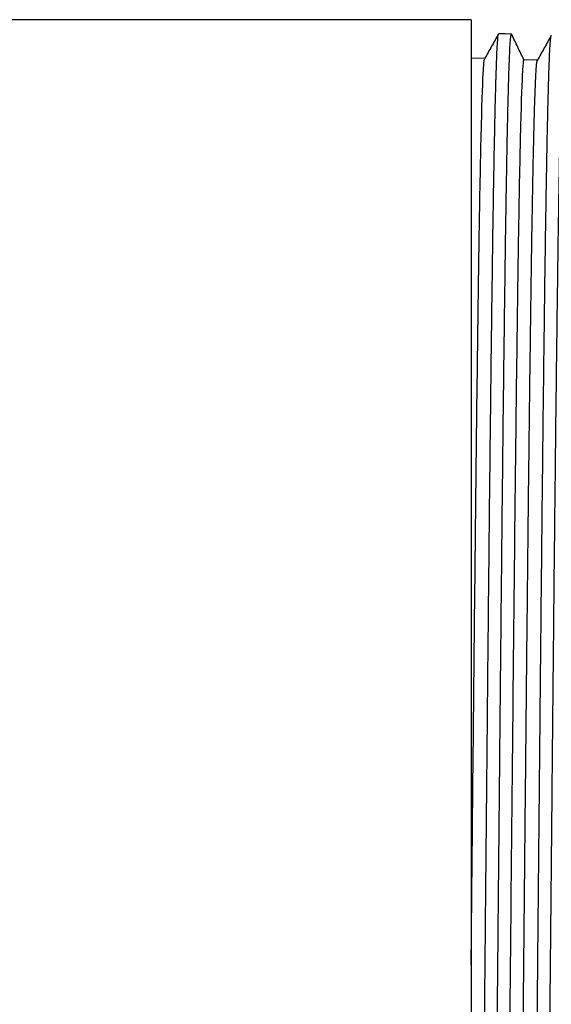
# Model space of a CAD drawing. Units: millimetres. Extents: x -8147 to 23997, y -3910 to 3614.
# Drawn here: x 13458 to 13484, y 3445 to 3493 of the extents above; entities that cross this region are included whole.
import ezdxf

# ---------------------------------------------------------------- set-up
doc = ezdxf.new("R2010")
doc.units = ezdxf.units.MM

msp = doc.modelspace()

# ---------------------------------------------------------------- linework, layer by layer
at = {"color": 7, "linetype": 'Continuous', "lineweight": 25}
for p, q in [((13480.039, 3493.431), (13315.039, 3493.431)), ((13480.039, 3493.431), (13480.039, 3404.431)), ((13480.706, 3491.51), (13480.039, 3491.531)), ((13483.306, 3491.43), (13482.64, 3491.45))]:
    msp.add_line(p, q, dxfattribs=at)
at = {"color": 7, "linetype": 'Continuous', "lineweight": 25, "flags": 128}
msp.add_lwpolyline([(13482.028, 3492.72), (13481.713, 3492.73), (13481.399, 3492.739)], dxfattribs=at)
at = {"color": 7, "linetype": 'Continuous', "lineweight": 25}
for points, knots in [([(13480.099, 3405.101), (13480.105, 3405.101), (13480.119, 3405.1), (13480.142, 3405.29), (13480.167, 3405.645), (13480.193, 3406.167), (13480.218, 3406.842), (13480.243, 3407.674), (13480.269, 3408.706), (13480.297, 3409.963), (13480.326, 3411.464), (13480.355, 3413.148), (13480.384, 3415.007), (13480.412, 3417.018), (13480.441, 3419.169), (13480.469, 3421.446), (13480.498, 3423.853), (13480.526, 3426.393), (13480.555, 3429.056), (13480.584, 3431.831), (13480.613, 3434.69), (13480.641, 3437.618), (13480.67, 3440.583), (13480.699, 3443.57), (13480.727, 3446.564), (13480.755, 3449.569), (13480.784, 3452.589), (13480.813, 3455.609), (13480.841, 3458.615), (13480.87, 3461.574), (13480.899, 3464.471), (13480.928, 3467.276), (13480.956, 3469.976), (13480.985, 3472.561), (13481.013, 3475.035), (13481.042, 3477.401), (13481.07, 3479.644), (13481.099, 3481.751), (13481.128, 3483.699), (13481.157, 3485.477), (13481.186, 3487.067), (13481.214, 3488.466), (13481.243, 3489.671), (13481.271, 3490.685), (13481.3, 3491.507), (13481.328, 3492.134), (13481.357, 3492.537), (13481.378, 3492.727), (13481.39, 3492.717), (13481.392, 3492.715)], [0, 0, 0, 0, 0.013009, 0.032845, 0.052681, 0.072162, 0.091643, 0.111124, 0.130604, 0.152942, 0.175279, 0.197616, 0.219953, 0.242289, 0.264226, 0.286162, 0.308098, 0.330034, 0.352367, 0.374701, 0.397034, 0.419366, 0.441698, 0.463631, 0.485563, 0.507495, 0.529427, 0.551757, 0.574086, 0.596415, 0.618743, 0.641071, 0.662999, 0.684928, 0.706856, 0.728783, 0.751109, 0.773434, 0.795759, 0.818083, 0.840407, 0.862332, 0.884256, 0.90618, 0.928104, 0.950425, 0.972746, 0.995067, 1, 1, 1, 1]), ([(13481.392, 3492.733), (13481.277, 3492.528), (13481.048, 3492.119), (13480.818, 3491.709), (13480.703, 3491.504)], [0, 0, 0, 0, 0.499976, 1, 1, 1, 1]), ([(13480.736, 3405.135), (13480.742, 3405.146), (13480.758, 3405.176), (13480.783, 3405.463), (13480.811, 3405.962), (13480.84, 3406.669), (13480.868, 3407.572), (13480.897, 3408.676), (13480.925, 3409.98), (13480.954, 3411.481), (13480.983, 3413.164), (13481.012, 3415.022), (13481.041, 3417.032), (13481.069, 3419.182), (13481.097, 3421.459), (13481.126, 3423.864), (13481.154, 3426.403), (13481.183, 3429.065), (13481.212, 3431.839), (13481.241, 3434.696), (13481.27, 3437.623), (13481.298, 3440.587), (13481.327, 3443.572), (13481.355, 3446.565), (13481.384, 3449.568), (13481.412, 3452.587), (13481.441, 3455.606), (13481.47, 3458.611), (13481.499, 3461.569), (13481.527, 3464.464), (13481.556, 3467.268), (13481.585, 3469.967), (13481.613, 3472.551), (13481.641, 3475.024), (13481.67, 3477.388), (13481.699, 3479.63), (13481.728, 3481.737), (13481.756, 3483.683), (13481.785, 3485.46), (13481.814, 3487.05), (13481.842, 3488.449), (13481.871, 3489.653), (13481.899, 3490.667), (13481.928, 3491.488), (13481.956, 3492.114), (13481.985, 3492.521), (13482.009, 3492.718), (13482.023, 3492.699), (13482.028, 3492.693)], [0, 0, 0, 0, 0.014261, 0.03662, 0.058579, 0.080538, 0.102496, 0.124454, 0.14681, 0.169166, 0.191521, 0.213877, 0.236231, 0.258186, 0.280141, 0.302095, 0.324049, 0.346401, 0.368753, 0.391104, 0.413455, 0.435806, 0.457757, 0.479708, 0.501657, 0.523607, 0.545956, 0.568303, 0.590651, 0.612997, 0.635344, 0.657291, 0.679237, 0.701184, 0.723129, 0.745473, 0.767817, 0.79016, 0.812503, 0.834845, 0.856788, 0.878731, 0.900673, 0.922615, 0.944955, 0.967295, 0.989634, 1, 1, 1, 1]), ([(13482.643, 3491.45), (13482.543, 3491.659), (13482.34, 3492.08), (13482.137, 3492.5), (13482.035, 3492.712)], [0, 0, 0, 0, 0.496731, 1, 1, 1, 1]), ([(13482.699, 3405.177), (13482.701, 3405.173), (13482.712, 3405.14), (13482.733, 3405.283), (13482.761, 3405.615), (13482.789, 3406.168), (13482.818, 3406.917), (13482.846, 3407.869), (13482.875, 3409.024), (13482.904, 3410.381), (13482.933, 3411.924), (13482.962, 3413.648), (13482.99, 3415.532), (13483.019, 3417.565), (13483.047, 3419.731), (13483.076, 3422.035), (13483.104, 3424.48), (13483.133, 3427.057), (13483.162, 3429.756), (13483.191, 3432.547), (13483.219, 3435.419), (13483.248, 3438.339), (13483.277, 3441.291), (13483.305, 3444.261), (13483.333, 3447.253), (13483.362, 3450.272), (13483.391, 3453.301), (13483.42, 3456.328), (13483.448, 3459.318), (13483.477, 3462.258), (13483.506, 3465.116), (13483.535, 3467.879), (13483.563, 3470.537), (13483.591, 3473.093), (13483.62, 3475.55), (13483.648, 3477.894), (13483.677, 3480.111), (13483.706, 3482.177), (13483.735, 3484.081), (13483.764, 3485.803), (13483.792, 3487.339), (13483.821, 3488.685), (13483.849, 3489.845), (13483.878, 3490.818), (13483.906, 3491.597), (13483.935, 3492.169), (13483.964, 3492.544), (13483.983, 3492.615), (13483.992, 3492.651)], [0, 0, 0, 0, 0.00356, 0.025899, 0.047839, 0.069779, 0.091719, 0.113658, 0.135995, 0.158332, 0.180668, 0.203004, 0.225339, 0.247275, 0.269211, 0.291146, 0.313081, 0.335414, 0.357747, 0.380079, 0.402411, 0.424743, 0.446675, 0.468606, 0.490538, 0.512469, 0.534798, 0.557126, 0.579455, 0.601782, 0.624109, 0.646038, 0.667965, 0.689893, 0.71182, 0.734145, 0.756469, 0.778793, 0.801117, 0.82344, 0.845364, 0.867288, 0.889211, 0.911134, 0.933455, 0.955775, 0.978095, 1, 1, 1, 1]), ([(13483.992, 3492.653), (13483.878, 3492.448), (13483.648, 3492.038), (13483.418, 3491.628), (13483.303, 3491.423)], [0, 0, 0, 0, 0.5, 1, 1, 1, 1]), ([(13483.336, 3405.203), (13483.344, 3405.231), (13483.362, 3405.293), (13483.389, 3405.641), (13483.418, 3406.185), (13483.446, 3406.936), (13483.475, 3407.887), (13483.503, 3409.042), (13483.532, 3410.398), (13483.561, 3411.941), (13483.59, 3413.664), (13483.619, 3415.547), (13483.647, 3417.579), (13483.676, 3419.744), (13483.704, 3422.047), (13483.732, 3424.491), (13483.761, 3427.067), (13483.79, 3429.764), (13483.819, 3432.555), (13483.848, 3435.425), (13483.876, 3438.343), (13483.905, 3441.294), (13483.933, 3444.263), (13483.962, 3447.254), (13483.99, 3450.271), (13484.019, 3453.299), (13484.048, 3456.325), (13484.077, 3459.314), (13484.106, 3462.252), (13484.134, 3465.109), (13484.163, 3467.871), (13484.191, 3470.527), (13484.22, 3473.082), (13484.248, 3475.538), (13484.277, 3477.881), (13484.306, 3480.097), (13484.335, 3482.162), (13484.363, 3484.065), (13484.392, 3485.786), (13484.421, 3487.321), (13484.449, 3488.667), (13484.477, 3489.826), (13484.506, 3490.799), (13484.535, 3491.577), (13484.563, 3492.155), (13484.592, 3492.506), (13484.614, 3492.658), (13484.625, 3492.626), (13484.628, 3492.621)], [0, 0, 0, 0, 0.019658, 0.041618, 0.063578, 0.085538, 0.107497, 0.129855, 0.152212, 0.174569, 0.196926, 0.219282, 0.241238, 0.263194, 0.28515, 0.307105, 0.329459, 0.351812, 0.374165, 0.396517, 0.418869, 0.440821, 0.462773, 0.484725, 0.506676, 0.529026, 0.551375, 0.573724, 0.596072, 0.61842, 0.640368, 0.662316, 0.684264, 0.706211, 0.728556, 0.750901, 0.773246, 0.79559, 0.817934, 0.839878, 0.861822, 0.883766, 0.905709, 0.92805, 0.950391, 0.972732, 0.995072, 1, 1, 1, 1]), ([(13480.644, 3490.972), (13480.653, 3491.096), (13480.67, 3491.345), (13480.69, 3491.496), (13480.701, 3491.49), (13480.703, 3491.489)], [0, 0, 0, 0, 0.4489269, 0.8978451, 1, 1, 1, 1]), ([(13482.639, 3491.429), (13482.635, 3491.433), (13482.622, 3491.445), (13482.6, 3491.288), (13482.582, 3491.038), (13482.573, 3490.912)], [0, 0, 0, 0, 0.199996, 0.599994, 1, 1, 1, 1]), ([(13482.691, 3452.059), (13482.698, 3452.834), (13482.713, 3454.385), (13482.736, 3456.692), (13482.759, 3458.977), (13482.781, 3461.231), (13482.804, 3463.447), (13482.827, 3465.62), (13482.85, 3467.743), (13482.872, 3469.808), (13482.895, 3471.811), (13482.918, 3473.744), (13482.941, 3475.603), (13482.963, 3477.381), (13482.986, 3479.073), (13483.009, 3480.674), (13483.031, 3482.18), (13483.054, 3483.585), (13483.077, 3484.886), (13483.1, 3486.078), (13483.122, 3487.158), (13483.145, 3488.122), (13483.168, 3488.969), (13483.191, 3489.694), (13483.213, 3490.297), (13483.236, 3490.775), (13483.259, 3491.124), (13483.281, 3491.353), (13483.296, 3491.398), (13483.303, 3491.42)], [0, 0, 0, 0, 0.037123, 0.074244, 0.111364, 0.148485, 0.185604, 0.222723, 0.259841, 0.296959, 0.334076, 0.371192, 0.408308, 0.445423, 0.482538, 0.519651, 0.556765, 0.593878, 0.630989, 0.668101, 0.705212, 0.742322, 0.779432, 0.816541, 0.853649, 0.890757, 0.927864, 0.96497, 1, 1, 1, 1]), ([(13480.451, 3483.422), (13480.483, 3485.367), (13480.515, 3486.996), (13480.58, 3489.536), (13480.612, 3490.446), (13480.644, 3490.972)], [0, 0, 0, 0, 0.5, 0.5, 1, 1, 1, 1]), ([(13482.573, 3490.912), (13482.541, 3490.388), (13482.509, 3489.48), (13482.444, 3486.948), (13482.412, 3485.324), (13482.38, 3483.385)], [0, 0, 0, 0, 0.5, 0.5, 1, 1, 1, 1]), ([(13480.314, 3473.456), (13480.337, 3475.373), (13480.36, 3477.178), (13480.405, 3480.515), (13480.428, 3482.048), (13480.451, 3483.422)], [0, 0, 0, 0, 0.5, 0.5, 1, 1, 1, 1]), ([(13482.38, 3483.385), (13482.357, 3482.011), (13482.334, 3480.479), (13482.289, 3477.143), (13482.266, 3475.338), (13482.243, 3473.421)], [0, 0, 0, 0, 0.5, 0.5, 1, 1, 1, 1]), ([(13480.039, 3446.776), (13480.051, 3447.96), (13480.062, 3449.147), (13480.085, 3451.51), (13480.097, 3452.685), (13480.131, 3456.187), (13480.154, 3458.493), (13480.2, 3463.045), (13480.223, 3465.252), (13480.269, 3469.524), (13480.291, 3471.545), (13480.314, 3473.456)], [0, 0, 0, 0, 0.125, 0.125, 0.25, 0.25, 0.5, 0.5, 0.75, 0.75, 1, 1, 1, 1]), ([(13482.243, 3473.421), (13482.216, 3471.11), (13482.188, 3468.636), (13482.133, 3463.46), (13482.106, 3460.758), (13482.051, 3455.234), (13482.023, 3452.411), (13481.968, 3446.756), (13481.94, 3443.924), (13481.913, 3441.144)], [0, 0, 0, 0, 0.25, 0.25, 0.5, 0.5, 0.75, 0.75, 1, 1, 1, 1]), ([(13482.03, 3406.444), (13482.055, 3406.57), (13482.08, 3406.924), (13482.129, 3408.079), (13482.154, 3408.879), (13482.204, 3410.9), (13482.228, 3412.12), (13482.278, 3414.942), (13482.303, 3416.544), (13482.352, 3420.076), (13482.377, 3422.007), (13482.426, 3426.137), (13482.451, 3428.335), (13482.501, 3432.928), (13482.526, 3435.324), (13482.575, 3440.234), (13482.6, 3442.749), (13482.625, 3445.283)], [0, 0, 0, 0, 0.125, 0.125, 0.25, 0.25, 0.375, 0.375, 0.5, 0.5, 0.625, 0.625, 0.75, 0.75, 0.875, 0.875, 1, 1, 1, 1])]:
    msp.add_open_spline(points, degree=3, knots=knots, dxfattribs=at)
msp.add_open_spline([(13482.625, 3445.283), (13482.647, 3447.536), (13482.669, 3449.804), (13482.691, 3452.059)], degree=3, dxfattribs=at)

doc.saveas('drawing.dxf')
